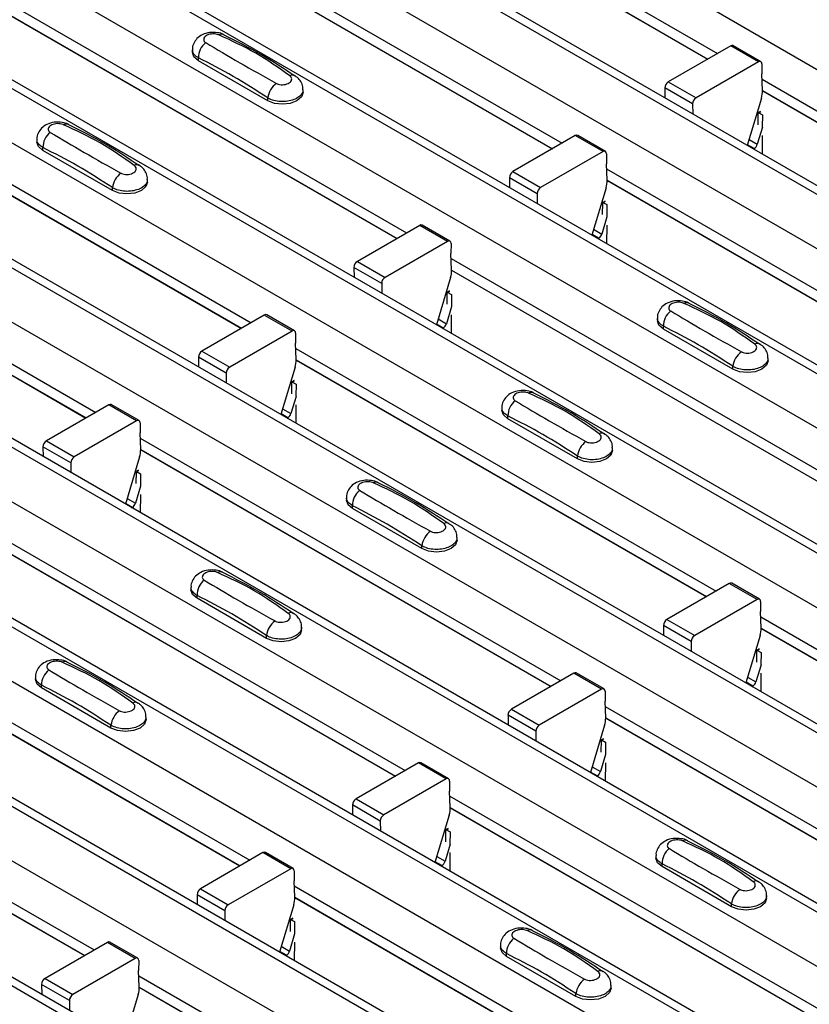
# Model space of a CAD drawing. Units: millimetres. Extents: x -10 to 1788, y 21 to 881.
# Drawn here: x 1489 to 1529, y 559 to 610 of the extents above; entities that cross this region are included whole.
import ezdxf

# ---------------------------------------------------------------- set-up
doc = ezdxf.new("R2010")
doc.units = ezdxf.units.MM
doc.layers.add('ARTICLE NUMBER', color=7, linetype='Continuous')

# ---------------------------------------------------------------- blocks, each defined once
blk = doc.blocks.new('1370166_001_ISO_view')
for p, q in [((-93.238, 203.067), (323.955, -37.773)), ((-98.754, 199.883), (318.439, -40.957)), ((319.089, -40.893), (-98.104, 199.948)), ((-101.158, 198.495), (316.035, -42.345)), ((-106.673, 195.311), (310.52, -45.529)), ((311.17, -45.465), (-106.023, 195.376)), ((-109.077, 193.924), (308.116, -46.917)), ((-114.593, 190.74), (302.6, -50.101)), ((303.25, -50.036), (-113.943, 190.804)), ((-116.997, 189.352), (300.196, -51.489)), ((-122.512, 186.168), (294.681, -54.673)), ((295.331, -54.608), (-121.862, 186.232)), ((-124.917, 184.78), (292.276, -56.061)), ((287.411, -59.18), (-129.782, 181.66)), ((-130.432, 181.596), (286.761, -59.245)), ((-132.836, 180.208), (284.357, -60.632)), ((-138.352, 177.024), (278.841, -63.816)), ((279.491, -63.752), (-137.702, 177.088)), ((-140.756, 175.636), (276.437, -65.204)), ((-146.271, 172.452), (270.922, -68.388)), ((271.572, -68.324), (-145.621, 172.516)), ((-148.675, 171.064), (268.518, -69.776)), ((-154.191, 167.88), (263.002, -72.96)), ((263.652, -72.896), (-153.541, 167.945)), ((197.989, 32.823), (219.409, 20.457)), ((198.014, 32.243), (218.919, 20.174)), ((198.014, 32.23), (218.908, 20.168)), ((190.069, 28.251), (211.489, 15.885)), ((190.094, 27.671), (211, 15.603)), ((190.094, 27.659), (210.989, 15.596)), ((182.15, 23.679), (203.57, 11.313)), ((182.174, 23.099), (203.08, 11.031)), ((182.175, 23.087), (203.069, 11.024)), ((192.656, 20.653), (192.656, 20.519)), ((220.079, 20.844), (216.901, 19.009)), ((221.493, 20.028), (220.079, 20.844)), ((221.618, 20.04), (220.204, 20.856)), ((192.963, 20.09), (192.963, 20.234)), ((196.499, 18.049), (192.963, 20.09)), ((221.493, 20.028), (218.315, 18.193)), ((221.67, 19.924), (221.666, 19.413)), ((174.23, 19.107), (195.65, 6.742)), ((221.701, 18.574), (221.666, 19.413)), ((221.677, 19.148), (243.097, 6.782)), ((198.291, 18.477), (198.291, 18.612)), ((216.724, 18.701), (216.728, 18.199)), ((218.138, 17.885), (216.724, 18.701)), ((216.901, 19.009), (218.315, 18.193)), ((221.702, 18.568), (242.607, 6.5)), ((174.255, 18.527), (195.16, 6.459)), ((174.255, 18.515), (195.15, 6.453)), ((196.499, 18.049), (196.499, 18.193)), ((221.647, 18.188), (220.924, 15.777)), ((221.702, 18.556), (242.597, 6.493)), ((218.138, 17.885), (218.142, 17.383)), ((221.476, 16.829), (221.481, 17.425)), ((221.596, 17.508), (221.481, 17.445)), ((221.481, 17.435), (221.604, 17.502)), ((221.481, 17.425), (221.612, 17.496)), ((221.481, 17.445), (221.694, 17.328)), ((221.481, 17.435), (221.481, 17.445)), ((221.481, 17.425), (221.481, 17.435)), ((221.694, 17.328), (221.688, 16.706)), ((221.696, 16.702), (221.434, 15.832)), ((184.736, 16.081), (184.736, 15.947)), ((212.16, 16.272), (208.981, 14.437)), ((213.574, 15.456), (212.16, 16.272)), ((213.699, 15.468), (212.285, 16.285)), ((221.013, 16.075), (221.434, 15.832)), ((221.685, 16.279), (221.677, 15.342)), ((185.044, 15.518), (185.044, 15.662)), ((221.271, 15.613), (220.933, 15.808)), ((221.24, 15.595), (221.271, 15.613)), ((188.579, 13.477), (185.044, 15.518)), ((213.574, 15.456), (210.395, 13.621)), ((213.751, 15.352), (213.746, 14.841)), ((213.782, 14.002), (213.746, 14.841)), ((213.758, 14.576), (235.177, 2.21)), ((166.311, 14.535), (187.731, 2.17)), ((208.804, 14.129), (208.808, 13.627)), ((210.218, 13.313), (208.804, 14.129)), ((208.981, 14.437), (210.395, 13.621)), ((166.335, 13.956), (187.241, 1.887)), ((166.336, 13.943), (187.23, 1.881)), ((188.579, 13.477), (188.579, 13.621)), ((190.372, 13.906), (190.372, 14.04)), ((213.728, 13.616), (213.004, 11.205)), ((213.782, 13.996), (234.688, 1.928)), ((213.782, 13.984), (234.677, 1.922)), ((210.218, 13.313), (210.223, 12.811)), ((213.556, 12.257), (213.561, 12.854)), ((213.561, 12.854), (213.692, 12.924)), ((213.561, 12.854), (213.562, 12.863)), ((213.677, 12.936), (213.562, 12.873)), ((213.562, 12.863), (213.685, 12.93)), ((213.562, 12.873), (213.774, 12.756)), ((213.562, 12.863), (213.562, 12.873)), ((213.774, 12.756), (213.769, 12.134)), ((213.776, 12.13), (213.515, 11.26)), ((204.24, 11.7), (201.061, 9.865)), ((205.654, 10.884), (204.24, 11.7)), ((205.779, 10.896), (204.365, 11.713)), ((213.765, 11.707), (213.757, 10.771)), ((213.352, 11.041), (213.013, 11.236)), ((213.093, 11.504), (213.515, 11.26)), ((213.32, 11.023), (213.352, 11.041)), ((205.654, 10.884), (202.476, 9.049)), ((205.831, 10.78), (205.827, 10.269)), ((205.862, 9.43), (205.827, 10.269)), ((200.885, 9.557), (200.889, 9.056)), ((202.299, 8.741), (200.885, 9.557)), ((201.061, 9.865), (202.476, 9.049)), ((205.838, 10.004), (227.258, -2.361)), ((205.808, 9.044), (205.084, 6.633)), ((205.862, 9.424), (226.768, -2.644)), ((205.863, 9.412), (226.757, -2.65)), ((202.299, 8.741), (202.303, 8.239)), ((205.637, 7.685), (205.642, 8.282)), ((205.757, 8.364), (205.642, 8.302)), ((205.642, 8.292), (205.765, 8.358)), ((205.642, 8.282), (205.772, 8.353)), ((205.642, 8.302), (205.854, 8.184)), ((205.642, 8.292), (205.642, 8.302)), ((205.642, 8.282), (205.642, 8.292)), ((205.854, 8.184), (205.849, 7.562)), ((205.856, 7.558), (205.595, 6.688)), ((196.32, 7.128), (193.142, 5.293)), ((197.735, 6.312), (196.32, 7.128)), ((197.86, 6.324), (196.445, 7.141)), ((205.846, 7.135), (205.838, 6.199)), ((205.432, 6.469), (205.094, 6.665)), ((205.174, 6.932), (205.595, 6.688)), ((216.344, 6.978), (216.344, 6.844)), ((216.651, 6.415), (216.651, 6.559)), ((197.735, 6.312), (194.556, 4.477)), ((197.911, 6.208), (197.907, 5.697)), ((205.401, 6.451), (205.432, 6.469)), ((220.187, 4.374), (216.651, 6.415)), ((197.943, 4.858), (197.907, 5.697)), ((193.142, 5.293), (194.556, 4.477)), ((197.918, 5.432), (219.338, -6.933)), ((192.965, 4.985), (192.969, 4.484)), ((194.379, 4.169), (192.965, 4.985)), ((197.943, 4.853), (218.849, -7.216)), ((197.943, 4.84), (218.838, -7.222)), ((220.187, 4.374), (220.187, 4.518)), ((221.979, 4.803), (221.979, 4.937)), ((194.379, 4.169), (194.383, 3.667)), ((197.888, 4.472), (197.165, 2.062)), ((197.717, 3.113), (197.722, 3.71)), ((197.722, 3.71), (197.853, 3.781)), ((197.722, 3.71), (197.723, 3.72)), ((197.837, 3.792), (197.723, 3.73)), ((197.723, 3.72), (197.845, 3.786)), ((197.723, 3.73), (197.935, 3.612)), ((197.723, 3.72), (197.723, 3.73)), ((197.935, 3.612), (197.93, 2.99)), ((188.401, 2.557), (185.222, 0.722)), ((189.815, 1.74), (188.401, 2.557)), ((189.94, 1.753), (188.526, 2.569)), ((197.937, 2.986), (197.676, 2.117)), ((197.926, 2.564), (197.918, 1.627)), ((197.513, 1.897), (197.174, 2.093)), ((197.254, 2.36), (197.676, 2.117)), ((208.424, 2.407), (208.424, 2.272)), ((189.815, 1.74), (186.636, -0.095)), ((189.992, 1.636), (189.988, 1.125)), ((197.481, 1.879), (197.513, 1.897)), ((208.732, 1.843), (208.732, 1.987)), ((212.267, -0.198), (208.732, 1.843)), ((190.023, 0.286), (189.988, 1.125)), ((185.222, 0.722), (186.636, -0.095)), ((189.999, 0.86), (211.419, -11.505)), ((185.045, 0.413), (185.05, -0.088)), ((186.46, -0.403), (185.045, 0.413)), ((190.023, 0.281), (210.929, -11.788)), ((190.024, 0.268), (210.918, -11.794)), ((214.06, 0.231), (214.06, 0.366)), ((186.46, -0.403), (186.464, -0.905)), ((189.969, -0.1), (189.245, -2.51)), ((212.267, -0.198), (212.267, -0.054)), ((189.797, -1.459), (189.802, -0.862)), ((189.802, -0.862), (189.933, -0.791)), ((189.802, -0.862), (189.803, -0.852)), ((189.918, -0.78), (189.803, -0.842)), ((189.803, -0.852), (189.926, -0.786)), ((189.803, -0.842), (190.015, -0.96)), ((189.803, -0.852), (189.803, -0.842)), ((190.015, -0.96), (190.01, -1.581)), ((190.017, -1.586), (189.756, -2.455)), ((189.593, -2.675), (189.255, -2.479)), ((189.335, -2.212), (189.756, -2.455)), ((190.006, -2.008), (189.998, -2.945)), ((200.505, -2.165), (200.505, -2.3)), ((189.561, -2.693), (189.593, -2.675)), ((200.812, -2.729), (200.812, -2.585)), ((204.348, -4.77), (200.812, -2.729)), ((182.079, -3.712), (203.499, -16.077)), ((182.104, -4.291), (203.009, -16.36)), ((182.104, -4.304), (202.999, -16.366)), ((206.14, -4.341), (206.14, -4.206)), ((204.348, -4.77), (204.348, -4.626)), ((192.585, -6.737), (192.585, -6.872)), ((220.008, -6.546), (216.83, -8.381)), ((221.423, -7.363), (220.008, -6.546)), ((221.548, -7.35), (220.133, -6.534)), ((192.893, -7.301), (192.893, -7.157)), ((196.428, -9.342), (192.893, -7.301)), ((221.423, -7.363), (218.244, -9.198)), ((221.599, -7.467), (221.595, -7.978)), ((221.631, -8.817), (221.595, -7.978)), ((174.16, -8.284), (195.579, -20.649)), ((216.83, -8.381), (218.244, -9.198)), ((221.606, -8.243), (243.026, -20.608)), ((174.184, -8.863), (195.09, -20.932)), ((174.184, -8.876), (195.079, -20.938)), ((198.221, -8.913), (198.221, -8.778)), ((216.653, -8.689), (216.657, -9.191)), ((218.067, -9.506), (216.653, -8.689)), ((221.631, -8.822), (242.537, -20.891)), ((221.631, -8.835), (242.526, -20.897)), ((196.428, -9.342), (196.428, -9.198)), ((218.067, -9.506), (218.071, -10.008)), ((221.576, -9.203), (220.853, -11.613)), ((221.405, -10.562), (221.41, -9.965)), ((221.41, -9.965), (221.541, -9.894)), ((221.41, -9.965), (221.411, -9.955)), ((221.525, -9.883), (221.411, -9.945)), ((221.411, -9.955), (221.534, -9.888)), ((221.411, -9.945), (221.623, -10.063)), ((221.411, -9.955), (221.411, -9.945)), ((221.623, -10.063), (221.618, -10.684)), ((221.625, -10.689), (221.364, -11.558)), ((184.665, -11.309), (184.665, -11.444)), ((212.089, -11.118), (208.91, -12.953)), ((213.503, -11.935), (212.089, -11.118)), ((213.628, -11.922), (212.214, -11.106)), ((220.942, -11.315), (221.364, -11.558)), ((221.614, -11.111), (221.606, -12.048)), ((184.973, -11.872), (184.973, -11.729)), ((188.509, -13.914), (184.973, -11.872)), ((213.503, -11.935), (210.324, -13.77)), ((213.68, -12.039), (213.676, -12.55)), ((221.201, -11.778), (220.862, -11.582)), ((221.169, -11.796), (221.201, -11.778)), ((166.24, -12.855), (187.66, -25.221)), ((208.91, -12.953), (210.324, -13.77)), ((213.711, -13.389), (213.676, -12.55)), ((213.687, -12.815), (235.107, -25.18)), ((166.264, -13.435), (187.17, -25.504)), ((166.265, -13.448), (187.159, -25.51)), ((190.301, -13.485), (190.301, -13.35)), ((208.734, -13.261), (208.738, -13.763)), ((210.148, -14.078), (208.734, -13.261)), ((213.711, -13.394), (234.617, -25.463)), ((213.712, -13.407), (234.606, -25.469)), ((188.509, -13.914), (188.509, -13.77)), ((213.657, -13.774), (212.933, -16.185)), ((210.148, -14.078), (210.152, -14.579)), ((213.486, -15.134), (213.491, -14.537)), ((213.606, -14.455), (213.491, -14.517)), ((213.491, -14.527), (213.614, -14.46)), ((213.491, -14.537), (213.621, -14.466)), ((213.491, -14.517), (213.703, -14.635)), ((213.491, -14.527), (213.491, -14.517)), ((213.491, -14.537), (213.491, -14.527)), ((213.703, -14.635), (213.698, -15.256)), ((213.705, -15.26), (213.444, -16.13)), ((204.169, -15.69), (200.991, -17.525)), ((205.583, -16.507), (204.169, -15.69)), ((205.708, -16.494), (204.294, -15.678)), ((213.023, -15.887), (213.444, -16.13)), ((213.694, -15.683), (213.687, -16.62)), ((205.583, -16.507), (202.405, -18.342)), ((213.281, -16.349), (212.943, -16.154)), ((213.25, -16.368), (213.281, -16.349)), ((205.76, -16.611), (205.756, -17.121)), ((200.991, -17.525), (202.405, -18.342)), ((205.792, -17.96), (205.756, -17.121)), ((205.767, -17.386), (227.187, -29.752)), ((200.814, -17.833), (200.818, -18.335)), ((202.228, -18.65), (200.814, -17.833)), ((205.792, -17.966), (226.697, -30.035)), ((205.792, -17.979), (226.687, -30.041)), ((205.737, -18.346), (205.014, -20.757)), ((202.228, -18.65), (202.232, -19.151)), ((205.686, -19.027), (205.571, -19.089)), ((205.571, -19.099), (205.694, -19.032)), ((205.571, -19.109), (205.702, -19.038)), ((205.566, -19.705), (205.571, -19.109)), ((205.571, -19.089), (205.784, -19.206)), ((205.571, -19.099), (205.571, -19.089)), ((205.571, -19.109), (205.571, -19.099)), ((205.784, -19.206), (205.778, -19.828)), ((205.786, -19.832), (205.525, -20.702)), ((196.25, -20.262), (193.071, -22.097)), ((197.664, -21.078), (196.25, -20.262)), ((197.789, -21.066), (196.375, -20.25)), ((205.103, -20.459), (205.525, -20.702)), ((205.775, -20.255), (205.767, -21.192)), ((216.273, -20.412), (216.273, -20.547)), ((205.362, -20.921), (205.023, -20.726)), ((205.33, -20.94), (205.362, -20.921)), ((216.581, -20.975), (216.581, -20.832)), ((220.116, -23.016), (216.581, -20.975)), ((197.664, -21.078), (194.485, -22.913)), ((197.841, -21.182), (197.836, -21.693)), ((197.872, -22.532), (197.836, -21.693)), ((197.848, -21.958), (219.268, -34.324)), ((192.894, -22.405), (192.898, -22.907)), ((194.309, -23.222), (192.894, -22.405)), ((193.071, -22.097), (194.485, -22.913)), ((197.872, -22.538), (218.778, -34.607)), ((197.872, -22.551), (218.767, -34.613)), ((221.909, -22.588), (221.909, -22.453)), ((197.818, -22.918), (197.094, -25.329)), ((220.116, -23.016), (220.116, -22.873)), ((194.309, -23.222), (194.313, -23.723)), ((197.646, -24.277), (197.651, -23.681)), ((197.651, -23.681), (197.782, -23.61)), ((197.651, -23.681), (197.652, -23.671)), ((197.767, -23.599), (197.652, -23.661)), ((197.652, -23.671), (197.775, -23.604)), ((197.652, -23.661), (197.864, -23.778)), ((197.652, -23.671), (197.652, -23.661)), ((197.864, -23.778), (197.859, -24.4)), ((197.866, -24.404), (197.605, -25.274)), ((188.33, -24.834), (185.151, -26.669)), ((189.744, -25.65), (188.33, -24.834)), ((189.869, -25.638), (188.455, -24.822)), ((197.184, -25.031), (197.605, -25.274)), ((197.855, -24.827), (197.847, -25.764)), ((208.354, -24.984), (208.354, -25.119)), ((197.442, -25.493), (197.103, -25.298)), ((197.41, -25.511), (197.442, -25.493)), ((208.661, -25.547), (208.661, -25.404)), ((212.197, -27.588), (208.661, -25.547)), ((189.744, -25.65), (186.566, -27.485)), ((189.921, -25.754), (189.917, -26.265)), ((189.952, -27.104), (189.917, -26.265)), ((189.928, -26.53), (211.348, -38.896)), ((184.975, -26.977), (184.979, -27.479)), ((186.389, -27.793), (184.975, -26.977)), ((185.151, -26.669), (186.566, -27.485)), ((213.989, -27.16), (213.989, -27.025)), ((189.898, -27.49), (189.174, -29.901)), ((189.953, -27.11), (210.858, -39.178)), ((189.953, -27.122), (210.847, -39.185)), ((212.197, -27.588), (212.197, -27.445)), ((186.389, -27.793), (186.393, -28.295))]:
    blk.add_line(p, q)
at = {"flags": 128}
for points in [[(192.963, 20.09), (192.736, 20.287), (192.656, 20.519)], [(198.291, 18.477), (198.211, 18.246), (197.984, 18.049), (197.643, 17.917), (197.241, 17.871), (196.839, 17.917), (196.499, 18.049)], [(185.044, 15.518), (184.816, 15.715), (184.736, 15.947)], [(190.372, 13.906), (190.292, 13.674), (190.064, 13.477), (189.724, 13.346), (189.322, 13.299), (188.92, 13.346), (188.579, 13.477)], [(216.651, 6.415), (216.424, 6.612), (216.344, 6.844)], [(221.979, 4.803), (221.899, 4.571), (221.672, 4.374), (221.331, 4.243), (220.929, 4.196), (220.528, 4.243), (220.187, 4.374)], [(208.732, 1.843), (208.504, 2.04), (208.424, 2.272)], [(214.06, 0.231), (213.98, -0.001), (213.752, -0.198), (213.412, -0.329), (213.01, -0.375), (212.608, -0.329), (212.267, -0.198)], [(200.812, -2.729), (200.585, -2.532), (200.505, -2.3)], [(206.14, -4.341), (206.06, -4.573), (205.833, -4.77), (205.492, -4.901), (205.09, -4.947), (204.688, -4.901), (204.348, -4.77)], [(192.893, -7.301), (192.665, -7.104), (192.585, -6.872)], [(198.221, -8.913), (198.141, -9.145), (197.913, -9.342), (197.572, -9.473), (197.171, -9.519), (196.769, -9.473), (196.428, -9.342)], [(184.973, -11.872), (184.745, -11.676), (184.665, -11.444)], [(190.301, -13.485), (190.221, -13.717), (189.993, -13.914), (189.653, -14.045), (189.251, -14.091), (188.849, -14.045), (188.509, -13.914)], [(216.581, -20.975), (216.353, -20.779), (216.273, -20.547)], [(221.909, -22.588), (221.829, -22.82), (221.601, -23.016), (221.261, -23.148), (220.859, -23.194), (220.457, -23.148), (220.116, -23.016)], [(208.661, -25.547), (208.433, -25.351), (208.354, -25.119)], [(213.989, -27.16), (213.909, -27.392), (213.682, -27.588), (213.341, -27.72), (212.939, -27.766), (212.537, -27.72), (212.197, -27.588)]]:
    blk.add_lwpolyline(points, dxfattribs=at)
for centre, radius, start, end in [((194.15, 21.127), 0.308, 64.7162, 116.8746), ((193.921, 20.254), 0.958, 127.7065, 181.2007), ((220.152, 20.742), 0.126, 65.6594, 125.651), ((221.562, 19.943), 0.109, 349.9747, 129.0695), ((197.75, 19.091), 0.269, 58.0985, 120.7288), ((197.57, 18.059), 1.079, 125.9626, 172.9), ((217.107, 18.686), 0.384, 122.5782, 177.7368), ((220.516, 18.544), 1.185, 342.5436, 1.4643), ((218.521, 17.869), 0.384, 122.5782, 177.7368), ((186.231, 16.555), 0.308, 64.7162, 116.8746), ((186.001, 15.682), 0.958, 127.7065, 181.2007), ((212.233, 16.17), 0.126, 65.6594, 125.651), ((221.06, 15.94), 0.39, 302.8432, 343.9062), ((213.643, 15.371), 0.109, 349.9747, 129.0695), ((189.83, 14.52), 0.269, 58.0985, 120.7288), ((189.65, 13.487), 1.079, 125.9626, 172.9), ((209.188, 14.114), 0.384, 122.5782, 177.7368), ((210.602, 13.298), 0.384, 122.5782, 177.7368), ((212.597, 13.972), 1.185, 342.5436, 1.4643), ((204.313, 11.598), 0.126, 65.6594, 125.651), ((213.141, 11.368), 0.39, 302.8432, 343.9062), ((205.723, 10.799), 0.109, 349.9747, 129.0695), ((201.268, 9.542), 0.384, 122.5782, 177.7368), ((202.682, 8.726), 0.384, 122.5782, 177.7368), ((204.677, 9.4), 1.185, 342.5436, 1.4643), ((217.838, 7.452), 0.308, 64.7162, 116.8746), ((196.394, 7.026), 0.126, 65.6594, 125.651), ((217.609, 6.579), 0.958, 127.7065, 181.2007), ((205.221, 6.796), 0.39, 302.8432, 343.9062), ((197.804, 6.227), 0.109, 349.9747, 129.0695), ((221.438, 5.417), 0.269, 58.0985, 120.7288), ((193.348, 4.97), 0.384, 122.5782, 177.7368), ((221.258, 4.384), 1.079, 125.9626, 172.9), ((196.758, 4.828), 1.185, 342.5436, 1.4643), ((194.763, 4.154), 0.384, 122.5782, 177.7368), ((209.919, 2.88), 0.308, 64.7162, 116.8746), ((188.474, 2.454), 0.126, 65.6594, 125.651), ((209.69, 2.007), 0.958, 127.7065, 181.2007), ((197.301, 2.225), 0.39, 302.8432, 343.9062), ((189.884, 1.655), 0.109, 349.9747, 129.0695), ((213.518, 0.845), 0.269, 58.0985, 120.7288), ((185.429, 0.398), 0.384, 122.5782, 177.7368), ((213.338, -0.188), 1.079, 125.9626, 172.9), ((188.838, 0.256), 1.185, 342.5436, 1.4643), ((186.843, -0.418), 0.384, 122.5782, 177.7368), ((201.999, -1.692), 0.308, 64.7162, 116.8746), ((201.77, -2.565), 0.958, 127.7065, 181.2007), ((189.382, -2.347), 0.39, 302.8432, 343.9062), ((205.598, -3.727), 0.269, 58.0985, 120.7288), ((205.419, -4.759), 1.079, 125.9626, 172.9), ((194.08, -6.264), 0.308, 64.7162, 116.8746), ((193.85, -7.137), 0.958, 127.7065, 181.2007), ((220.082, -6.648), 0.126, 65.6594, 125.651), ((221.492, -7.448), 0.109, 349.9747, 129.0695), ((197.499, -9.331), 1.079, 125.9626, 172.9), ((197.679, -8.299), 0.269, 58.0985, 120.7288), ((217.036, -8.705), 0.384, 122.5782, 177.7368), ((220.446, -8.847), 1.185, 342.5436, 1.4643), ((218.451, -9.521), 0.384, 122.5782, 177.7368), ((186.16, -10.836), 0.308, 64.7162, 116.8746), ((185.931, -11.709), 0.958, 127.7065, 181.2007), ((212.162, -11.22), 0.126, 65.6594, 125.651), ((213.572, -12.02), 0.109, 349.9747, 129.0695), ((220.989, -11.45), 0.39, 302.8432, 343.9062), ((189.58, -13.903), 1.079, 125.9626, 172.9), ((189.759, -12.871), 0.269, 58.0985, 120.7288), ((209.117, -13.277), 0.384, 122.5782, 177.7368), ((212.526, -13.419), 1.185, 342.5436, 1.4643), ((210.531, -14.093), 0.384, 122.5782, 177.7368), ((204.242, -15.792), 0.126, 65.6594, 125.651), ((205.652, -16.592), 0.109, 349.9747, 129.0695), ((213.07, -16.022), 0.39, 302.8432, 343.9062), ((201.197, -17.848), 0.384, 122.5782, 177.7368), ((204.607, -17.991), 1.185, 342.5436, 1.4643), ((202.611, -18.665), 0.384, 122.5782, 177.7368), ((217.538, -20.812), 0.958, 127.7065, 181.2007), ((217.768, -19.939), 0.308, 64.7162, 116.8746), ((196.323, -20.364), 0.126, 65.6594, 125.651), ((197.733, -21.163), 0.109, 349.9747, 129.0695), ((205.15, -20.594), 0.39, 302.8432, 343.9062), ((221.367, -21.974), 0.269, 58.0985, 120.7288), ((193.278, -22.42), 0.384, 122.5782, 177.7368), ((196.687, -22.563), 1.185, 342.5436, 1.4643), ((221.187, -23.006), 1.079, 125.9626, 172.9), ((194.692, -23.237), 0.384, 122.5782, 177.7368), ((209.848, -24.51), 0.308, 64.7162, 116.8746), ((188.403, -24.936), 0.126, 65.6594, 125.651), ((209.619, -25.384), 0.958, 127.7065, 181.2007), ((197.231, -25.166), 0.39, 302.8432, 343.9062), ((189.813, -25.735), 0.109, 349.9747, 129.0695), ((213.447, -26.546), 0.269, 58.0985, 120.7288), ((185.358, -26.992), 0.384, 122.5782, 177.7368), ((213.268, -27.578), 1.079, 125.9626, 172.9), ((186.772, -27.809), 0.384, 122.5782, 177.7368), ((188.767, -27.134), 1.185, 342.5436, 1.4643)]:
    blk.add_arc(centre, radius, start, end)
for points, knots in [([(194.275, 21.403), (194.265, 21.41), (194.17, 21.477), (193.914, 21.528), (193.533, 21.545), (193.165, 21.437), (192.881, 21.238), (192.714, 20.98), (192.64, 20.769), (192.66, 20.662), (192.662, 20.65)], [0, 0, 0, 0, 0.017578, 0.169703, 0.357066, 0.540989, 0.700936, 0.844184, 0.98326, 1, 1, 1, 1]), ([(194.011, 21.402), (194, 21.406), (193.952, 21.426), (193.848, 21.45), (193.699, 21.459), (193.548, 21.44), (193.411, 21.395), (193.304, 21.327), (193.24, 21.243), (193.224, 21.156), (193.253, 21.072), (193.308, 21.032), (193.335, 21.012)], [0, 0, 0, 0, 0.032112, 0.133594, 0.239684, 0.349692, 0.462127, 0.575173, 0.686937, 0.79559, 0.90006, 1, 1, 1, 1]), ([(197.612, 19.323), (197.047, 19.724), (195.921, 20.523), (194.647, 21.109), (194.011, 21.402)], [0, 0, 0, 0, 0.501404, 1, 1, 1, 1]), ([(197.879, 19.304), (197.315, 19.679), (196.117, 20.477), (194.914, 21.079), (194.278, 21.397)], [0, 0, 0, 0, 0.471228, 1, 1, 1, 1]), ([(192.963, 20.234), (192.89, 20.284), (192.743, 20.385), (192.651, 20.54), (192.665, 20.63), (192.669, 20.652)], [0, 0, 0, 0, 0.429353, 0.859135, 1, 1, 1, 1]), ([(193.335, 21.012), (193.9, 20.674), (195.026, 20.002), (196.301, 19.289), (196.936, 18.933)], [0, 0, 0, 0, 0.501402, 1, 1, 1, 1]), ([(196.499, 18.193), (195.911, 18.572), (194.733, 19.332), (193.554, 19.932), (192.963, 20.234)], [0, 0, 0, 0, 0.4986, 1, 1, 1, 1]), ([(196.936, 18.933), (196.948, 18.927), (196.995, 18.901), (197.099, 18.871), (197.248, 18.861), (197.399, 18.88), (197.536, 18.926), (197.643, 18.994), (197.707, 19.076), (197.723, 19.164), (197.695, 19.25), (197.639, 19.299), (197.612, 19.323)], [0, 0, 0, 0, 0.032112, 0.133595, 0.239686, 0.349694, 0.462129, 0.575174, 0.686936, 0.79559, 0.90006, 1, 1, 1, 1]), ([(198.278, 18.612), (198.28, 18.663), (198.287, 18.808), (198.187, 19.027), (198.044, 19.216), (197.922, 19.291), (197.876, 19.32)], [0, 0, 0, 0, 0.1758641, 0.5018295, 0.8126525, 1, 1, 1, 1]), ([(198.278, 18.612), (198.278, 18.567), (198.279, 18.453), (198.144, 18.283), (197.908, 18.129), (197.593, 18.028), (197.239, 17.994), (196.886, 18.031), (196.64, 18.112), (196.527, 18.177), (196.499, 18.193)], [0, 0, 0, 0, 0.094972, 0.238049, 0.381209, 0.524372, 0.667537, 0.810643, 0.953492, 1, 1, 1, 1]), ([(186.355, 16.831), (186.345, 16.838), (186.25, 16.905), (185.994, 16.956), (185.614, 16.973), (185.245, 16.865), (184.962, 16.667), (184.794, 16.408), (184.721, 16.197), (184.74, 16.09), (184.743, 16.078)], [0, 0, 0, 0, 0.017578, 0.169703, 0.357066, 0.540989, 0.700936, 0.844184, 0.98326, 1, 1, 1, 1]), ([(186.091, 16.83), (186.08, 16.835), (186.032, 16.854), (185.928, 16.879), (185.78, 16.887), (185.628, 16.868), (185.491, 16.823), (185.385, 16.755), (185.32, 16.671), (185.304, 16.584), (185.333, 16.501), (185.388, 16.46), (185.416, 16.44)], [0, 0, 0, 0, 0.032112, 0.133594, 0.239684, 0.349692, 0.462127, 0.575173, 0.686937, 0.79559, 0.90006, 1, 1, 1, 1]), ([(189.692, 14.751), (189.128, 15.152), (188.002, 15.951), (186.727, 16.537), (186.091, 16.83)], [0, 0, 0, 0, 0.501404, 1, 1, 1, 1]), ([(189.96, 14.732), (189.395, 15.107), (188.198, 15.905), (186.995, 16.507), (186.358, 16.825)], [0, 0, 0, 0, 0.471228, 1, 1, 1, 1]), ([(185.044, 15.662), (184.97, 15.712), (184.823, 15.813), (184.732, 15.968), (184.746, 16.058), (184.749, 16.08)], [0, 0, 0, 0, 0.4293525, 0.8591349, 1, 1, 1, 1]), ([(185.416, 16.44), (185.98, 16.103), (187.106, 15.43), (188.381, 14.717), (189.016, 14.361)], [0, 0, 0, 0, 0.501402, 1, 1, 1, 1]), ([(188.579, 13.621), (187.992, 14), (186.813, 14.76), (185.635, 15.36), (185.044, 15.662)], [0, 0, 0, 0, 0.4986, 1, 1, 1, 1]), ([(189.016, 14.361), (189.028, 14.355), (189.076, 14.329), (189.179, 14.299), (189.328, 14.289), (189.48, 14.308), (189.617, 14.354), (189.723, 14.422), (189.788, 14.505), (189.804, 14.592), (189.775, 14.678), (189.719, 14.727), (189.692, 14.751)], [0, 0, 0, 0, 0.032112, 0.133595, 0.239686, 0.349694, 0.462129, 0.575174, 0.686936, 0.79559, 0.90006, 1, 1, 1, 1]), ([(190.358, 14.041), (190.361, 14.091), (190.368, 14.236), (190.267, 14.455), (190.124, 14.644), (190.002, 14.719), (189.956, 14.748)], [0, 0, 0, 0, 0.1758641, 0.5018295, 0.8126525, 1, 1, 1, 1]), ([(190.358, 14.041), (190.359, 13.995), (190.359, 13.881), (190.225, 13.711), (189.989, 13.557), (189.673, 13.456), (189.319, 13.422), (188.966, 13.459), (188.721, 13.54), (188.607, 13.605), (188.579, 13.621)], [0, 0, 0, 0, 0.094972, 0.238049, 0.381209, 0.524372, 0.667537, 0.810643, 0.953492, 1, 1, 1, 1]), ([(217.963, 7.728), (217.953, 7.735), (217.858, 7.802), (217.602, 7.853), (217.222, 7.87), (216.853, 7.762), (216.569, 7.564), (216.402, 7.305), (216.328, 7.094), (216.348, 6.987), (216.35, 6.975)], [0, 0, 0, 0, 0.017578, 0.169703, 0.357066, 0.540989, 0.700936, 0.844184, 0.98326, 1, 1, 1, 1]), ([(217.699, 7.727), (217.688, 7.732), (217.64, 7.751), (217.536, 7.776), (217.387, 7.784), (217.236, 7.765), (217.099, 7.72), (216.993, 7.652), (216.928, 7.568), (216.912, 7.481), (216.941, 7.398), (216.996, 7.357), (217.023, 7.337)], [0, 0, 0, 0, 0.032112, 0.133594, 0.239684, 0.349692, 0.462127, 0.575173, 0.686937, 0.79559, 0.90006, 1, 1, 1, 1]), ([(221.3, 5.648), (220.735, 6.049), (219.609, 6.848), (218.335, 7.434), (217.699, 7.727)], [0, 0, 0, 0, 0.5014041, 1, 1, 1, 1]), ([(221.567, 5.629), (221.003, 6.004), (219.805, 6.802), (218.602, 7.404), (217.966, 7.722)], [0, 0, 0, 0, 0.471228, 1, 1, 1, 1]), ([(217.023, 7.337), (217.588, 7), (218.714, 6.327), (219.989, 5.614), (220.624, 5.258)], [0, 0, 0, 0, 0.501402, 1, 1, 1, 1]), ([(216.651, 6.559), (216.578, 6.609), (216.431, 6.71), (216.339, 6.865), (216.353, 6.955), (216.357, 6.977)], [0, 0, 0, 0, 0.429353, 0.859135, 1, 1, 1, 1]), ([(220.187, 4.518), (219.599, 4.897), (218.421, 5.657), (217.242, 6.258), (216.651, 6.559)], [0, 0, 0, 0, 0.4986, 1, 1, 1, 1]), ([(220.624, 5.258), (220.636, 5.252), (220.683, 5.226), (220.787, 5.196), (220.936, 5.186), (221.087, 5.205), (221.224, 5.251), (221.331, 5.319), (221.395, 5.402), (221.411, 5.489), (221.383, 5.575), (221.327, 5.624), (221.3, 5.648)], [0, 0, 0, 0, 0.032112, 0.133595, 0.239686, 0.349694, 0.462129, 0.575174, 0.686936, 0.79559, 0.90006, 1, 1, 1, 1]), ([(221.966, 4.938), (221.968, 4.988), (221.975, 5.133), (221.875, 5.352), (221.732, 5.541), (221.61, 5.616), (221.564, 5.645)], [0, 0, 0, 0, 0.175864, 0.501829, 0.812652, 1, 1, 1, 1]), ([(221.966, 4.938), (221.966, 4.892), (221.967, 4.778), (221.832, 4.608), (221.597, 4.454), (221.281, 4.353), (220.927, 4.319), (220.574, 4.357), (220.328, 4.437), (220.215, 4.502), (220.187, 4.518)], [0, 0, 0, 0, 0.094972, 0.238049, 0.381209, 0.524372, 0.667537, 0.810643, 0.953492, 1, 1, 1, 1]), ([(210.043, 3.156), (210.033, 3.163), (209.938, 3.23), (209.682, 3.281), (209.302, 3.298), (208.934, 3.19), (208.65, 2.992), (208.482, 2.733), (208.409, 2.522), (208.429, 2.415), (208.431, 2.403)], [0, 0, 0, 0, 0.017578, 0.169703, 0.357066, 0.540989, 0.700936, 0.844184, 0.98326, 1, 1, 1, 1]), ([(209.779, 3.155), (209.768, 3.16), (209.72, 3.179), (209.617, 3.204), (209.468, 3.212), (209.316, 3.194), (209.179, 3.148), (209.073, 3.08), (209.008, 2.997), (208.992, 2.909), (209.021, 2.826), (209.077, 2.785), (209.104, 2.765)], [0, 0, 0, 0, 0.032112, 0.133594, 0.239684, 0.349692, 0.462127, 0.575173, 0.686937, 0.79559, 0.90006, 1, 1, 1, 1]), ([(213.38, 1.076), (212.816, 1.477), (211.69, 2.276), (210.415, 2.863), (209.779, 3.155)], [0, 0, 0, 0, 0.5014041, 1, 1, 1, 1]), ([(213.648, 1.057), (213.083, 1.433), (211.886, 2.23), (210.683, 2.832), (210.046, 3.15)], [0, 0, 0, 0, 0.471228, 1, 1, 1, 1]), ([(209.104, 2.765), (209.668, 2.428), (210.794, 1.755), (212.069, 1.042), (212.705, 0.686)], [0, 0, 0, 0, 0.501402, 1, 1, 1, 1]), ([(208.732, 1.987), (208.658, 2.037), (208.511, 2.138), (208.42, 2.293), (208.434, 2.383), (208.437, 2.405)], [0, 0, 0, 0, 0.429353, 0.859135, 1, 1, 1, 1]), ([(212.267, -0.054), (211.68, 0.325), (210.501, 1.085), (209.323, 1.686), (208.732, 1.987)], [0, 0, 0, 0, 0.4986, 1, 1, 1, 1]), ([(212.705, 0.686), (212.716, 0.68), (212.764, 0.654), (212.868, 0.624), (213.016, 0.614), (213.168, 0.633), (213.305, 0.679), (213.411, 0.747), (213.476, 0.83), (213.492, 0.917), (213.463, 1.003), (213.408, 1.052), (213.38, 1.076)], [0, 0, 0, 0, 0.032112, 0.133595, 0.239686, 0.349694, 0.462129, 0.575174, 0.686936, 0.79559, 0.90006, 1, 1, 1, 1]), ([(214.046, 0.366), (214.049, 0.416), (214.056, 0.561), (213.955, 0.78), (213.812, 0.969), (213.69, 1.044), (213.645, 1.073)], [0, 0, 0, 0, 0.175864, 0.501829, 0.812652, 1, 1, 1, 1]), ([(214.047, 0.366), (214.047, 0.32), (214.047, 0.206), (213.913, 0.036), (213.677, -0.118), (213.361, -0.218), (213.007, -0.253), (212.654, -0.215), (212.409, -0.135), (212.295, -0.07), (212.267, -0.054)], [0, 0, 0, 0, 0.094972, 0.238049, 0.381209, 0.524372, 0.667537, 0.810643, 0.953492, 1, 1, 1, 1]), ([(202.124, -1.416), (202.114, -1.409), (202.018, -1.342), (201.763, -1.291), (201.382, -1.274), (201.014, -1.382), (200.73, -1.58), (200.563, -1.839), (200.489, -2.049), (200.509, -2.157), (200.511, -2.168)], [0, 0, 0, 0, 0.017578, 0.169703, 0.357066, 0.540989, 0.700936, 0.844184, 0.98326, 1, 1, 1, 1]), ([(201.86, -1.417), (201.848, -1.412), (201.801, -1.392), (201.697, -1.368), (201.548, -1.36), (201.397, -1.378), (201.26, -1.424), (201.153, -1.492), (201.089, -1.575), (201.073, -1.663), (201.101, -1.746), (201.157, -1.787), (201.184, -1.807)], [0, 0, 0, 0, 0.032112, 0.133594, 0.239684, 0.349692, 0.462127, 0.575173, 0.686937, 0.79559, 0.90006, 1, 1, 1, 1]), ([(205.461, -3.496), (204.896, -3.095), (203.77, -2.296), (202.495, -1.709), (201.86, -1.417)], [0, 0, 0, 0, 0.5014041, 1, 1, 1, 1]), ([(205.728, -3.515), (205.164, -3.139), (203.966, -2.342), (202.763, -1.74), (202.127, -1.421)], [0, 0, 0, 0, 0.471228, 1, 1, 1, 1]), ([(201.184, -1.807), (201.749, -2.144), (202.875, -2.817), (204.149, -3.53), (204.785, -3.886)], [0, 0, 0, 0, 0.501402, 1, 1, 1, 1]), ([(200.812, -2.585), (200.739, -2.535), (200.592, -2.434), (200.5, -2.279), (200.514, -2.189), (200.518, -2.167)], [0, 0, 0, 0, 0.4293525, 0.8591349, 1, 1, 1, 1]), ([(204.348, -4.626), (203.76, -4.247), (202.582, -3.487), (201.403, -2.886), (200.812, -2.585)], [0, 0, 0, 0, 0.4986, 1, 1, 1, 1]), ([(204.785, -3.886), (204.796, -3.892), (204.844, -3.918), (204.948, -3.948), (205.097, -3.958), (205.248, -3.939), (205.385, -3.892), (205.492, -3.824), (205.556, -3.742), (205.572, -3.655), (205.543, -3.569), (205.488, -3.52), (205.461, -3.496)], [0, 0, 0, 0, 0.032112, 0.133595, 0.239686, 0.349694, 0.462129, 0.575174, 0.686936, 0.79559, 0.90006, 1, 1, 1, 1]), ([(206.127, -4.206), (206.129, -4.155), (206.136, -4.011), (206.036, -3.792), (205.893, -3.603), (205.771, -3.527), (205.725, -3.499)], [0, 0, 0, 0, 0.1758641, 0.5018295, 0.8126525, 1, 1, 1, 1]), ([(206.127, -4.206), (206.127, -4.252), (206.127, -4.366), (205.993, -4.535), (205.757, -4.69), (205.442, -4.79), (205.087, -4.825), (204.734, -4.787), (204.489, -4.706), (204.376, -4.642), (204.348, -4.626)], [0, 0, 0, 0, 0.094972, 0.238049, 0.381209, 0.524372, 0.667537, 0.810643, 0.953492, 1, 1, 1, 1]), ([(194.204, -5.988), (194.194, -5.981), (194.099, -5.914), (193.843, -5.863), (193.463, -5.846), (193.094, -5.954), (192.811, -6.152), (192.643, -6.41), (192.57, -6.621), (192.589, -6.729), (192.591, -6.74)], [0, 0, 0, 0, 0.017578, 0.169703, 0.357066, 0.540989, 0.700936, 0.844184, 0.98326, 1, 1, 1, 1]), ([(193.94, -5.989), (193.929, -5.984), (193.881, -5.964), (193.777, -5.94), (193.629, -5.932), (193.477, -5.95), (193.34, -5.996), (193.234, -6.064), (193.169, -6.147), (193.153, -6.235), (193.182, -6.318), (193.237, -6.359), (193.264, -6.379)], [0, 0, 0, 0, 0.032112, 0.133594, 0.239684, 0.349692, 0.462127, 0.575173, 0.686937, 0.79559, 0.90006, 1, 1, 1, 1]), ([(197.541, -8.068), (196.977, -7.667), (195.85, -6.868), (194.576, -6.281), (193.94, -5.989)], [0, 0, 0, 0, 0.5014041, 1, 1, 1, 1]), ([(197.809, -8.087), (197.244, -7.711), (196.047, -6.914), (194.843, -6.312), (194.207, -5.993)], [0, 0, 0, 0, 0.471228, 1, 1, 1, 1]), ([(193.264, -6.379), (193.829, -6.716), (194.955, -7.388), (196.23, -8.102), (196.865, -8.458)], [0, 0, 0, 0, 0.501402, 1, 1, 1, 1]), ([(192.893, -7.157), (192.819, -7.106), (192.672, -7.005), (192.581, -6.85), (192.595, -6.761), (192.598, -6.739)], [0, 0, 0, 0, 0.4293525, 0.8591349, 1, 1, 1, 1]), ([(196.428, -9.198), (195.841, -8.819), (194.662, -8.059), (193.484, -7.458), (192.893, -7.157)], [0, 0, 0, 0, 0.4986, 1, 1, 1, 1]), ([(196.865, -8.458), (196.877, -8.464), (196.925, -8.49), (197.028, -8.52), (197.177, -8.53), (197.329, -8.511), (197.465, -8.464), (197.572, -8.396), (197.637, -8.314), (197.653, -8.226), (197.624, -8.14), (197.568, -8.091), (197.541, -8.068)], [0, 0, 0, 0, 0.032112, 0.133595, 0.239686, 0.349694, 0.462129, 0.575174, 0.686936, 0.79559, 0.90006, 1, 1, 1, 1]), ([(198.207, -8.778), (198.209, -8.727), (198.217, -8.582), (198.116, -8.364), (197.973, -8.175), (197.851, -8.099), (197.805, -8.071)], [0, 0, 0, 0, 0.1758641, 0.5018295, 0.8126525, 1, 1, 1, 1]), ([(198.207, -8.778), (198.208, -8.824), (198.208, -8.938), (198.074, -9.107), (197.838, -9.262), (197.522, -9.362), (197.168, -9.396), (196.815, -9.359), (196.57, -9.278), (196.456, -9.214), (196.428, -9.198)], [0, 0, 0, 0, 0.094972, 0.238049, 0.381209, 0.524372, 0.667537, 0.810643, 0.953492, 1, 1, 1, 1]), ([(186.285, -10.559), (186.275, -10.553), (186.179, -10.486), (185.924, -10.435), (185.543, -10.418), (185.175, -10.526), (184.891, -10.724), (184.724, -10.982), (184.65, -11.193), (184.67, -11.301), (184.672, -11.312)], [0, 0, 0, 0, 0.017578, 0.169703, 0.357066, 0.540989, 0.700936, 0.844184, 0.98326, 1, 1, 1, 1]), ([(186.021, -10.561), (186.009, -10.556), (185.961, -10.536), (185.858, -10.512), (185.709, -10.504), (185.557, -10.522), (185.421, -10.567), (185.314, -10.636), (185.249, -10.719), (185.233, -10.807), (185.262, -10.89), (185.318, -10.931), (185.345, -10.951)], [0, 0, 0, 0, 0.032112, 0.133594, 0.239684, 0.349692, 0.462127, 0.575173, 0.686937, 0.79559, 0.90006, 1, 1, 1, 1]), ([(185.345, -10.951), (185.91, -11.288), (187.036, -11.96), (188.31, -12.674), (188.946, -13.03)], [0, 0, 0, 0, 0.501402, 1, 1, 1, 1]), ([(189.622, -12.639), (189.057, -12.239), (187.931, -11.44), (186.656, -10.853), (186.021, -10.561)], [0, 0, 0, 0, 0.5014041, 1, 1, 1, 1]), ([(189.889, -12.659), (189.325, -12.283), (188.127, -11.486), (186.924, -10.884), (186.288, -10.565)], [0, 0, 0, 0, 0.471228, 1, 1, 1, 1]), ([(184.973, -11.729), (184.9, -11.678), (184.753, -11.577), (184.661, -11.422), (184.675, -11.333), (184.679, -11.311)], [0, 0, 0, 0, 0.4293525, 0.8591349, 1, 1, 1, 1]), ([(188.509, -13.77), (187.921, -13.391), (186.742, -12.631), (185.564, -12.03), (184.973, -11.729)], [0, 0, 0, 0, 0.4986, 1, 1, 1, 1]), ([(188.946, -13.03), (188.957, -13.036), (189.005, -13.062), (189.109, -13.092), (189.257, -13.102), (189.409, -13.082), (189.546, -13.036), (189.652, -12.968), (189.717, -12.886), (189.733, -12.798), (189.704, -12.712), (189.649, -12.663), (189.622, -12.639)], [0, 0, 0, 0, 0.032112, 0.133595, 0.239686, 0.349694, 0.462129, 0.575174, 0.686936, 0.79559, 0.90006, 1, 1, 1, 1]), ([(190.287, -13.35), (190.29, -13.299), (190.297, -13.154), (190.197, -12.936), (190.053, -12.747), (189.932, -12.671), (189.886, -12.643)], [0, 0, 0, 0, 0.1758641, 0.5018295, 0.8126525, 1, 1, 1, 1]), ([(190.288, -13.35), (190.288, -13.395), (190.288, -13.51), (190.154, -13.679), (189.918, -13.834), (189.603, -13.934), (189.248, -13.968), (188.895, -13.931), (188.65, -13.85), (188.536, -13.786), (188.509, -13.77)], [0, 0, 0, 0, 0.094972, 0.238049, 0.381209, 0.524372, 0.667537, 0.810643, 0.953492, 1, 1, 1, 1]), ([(217.892, -19.662), (217.882, -19.656), (217.787, -19.589), (217.531, -19.537), (217.151, -19.52), (216.782, -19.629), (216.499, -19.827), (216.331, -20.085), (216.258, -20.296), (216.277, -20.404), (216.28, -20.415)], [0, 0, 0, 0, 0.017578, 0.169703, 0.357066, 0.540989, 0.700936, 0.844184, 0.98326, 1, 1, 1, 1]), ([(217.628, -19.664), (217.617, -19.659), (217.569, -19.639), (217.465, -19.615), (217.317, -19.607), (217.165, -19.625), (217.028, -19.67), (216.922, -19.739), (216.857, -19.822), (216.841, -19.91), (216.87, -19.993), (216.925, -20.034), (216.953, -20.054)], [0, 0, 0, 0, 0.032112, 0.133594, 0.239684, 0.349692, 0.462127, 0.575173, 0.686937, 0.79559, 0.90006, 1, 1, 1, 1]), ([(216.953, -20.054), (217.517, -20.391), (218.643, -21.063), (219.918, -21.777), (220.553, -22.133)], [0, 0, 0, 0, 0.501402, 1, 1, 1, 1]), ([(221.229, -21.742), (220.665, -21.342), (219.538, -20.543), (218.264, -19.956), (217.628, -19.664)], [0, 0, 0, 0, 0.5014041, 1, 1, 1, 1]), ([(221.497, -21.762), (220.932, -21.386), (219.735, -20.589), (218.532, -19.987), (217.895, -19.668)], [0, 0, 0, 0, 0.471228, 1, 1, 1, 1]), ([(216.581, -20.832), (216.507, -20.781), (216.36, -20.68), (216.269, -20.525), (216.283, -20.436), (216.286, -20.414)], [0, 0, 0, 0, 0.4293525, 0.8591349, 1, 1, 1, 1]), ([(220.116, -22.873), (219.529, -22.494), (218.35, -21.734), (217.172, -21.133), (216.581, -20.832)], [0, 0, 0, 0, 0.4986, 1, 1, 1, 1]), ([(220.553, -22.133), (220.565, -22.139), (220.613, -22.165), (220.716, -22.194), (220.865, -22.205), (221.017, -22.185), (221.154, -22.139), (221.26, -22.071), (221.325, -21.989), (221.341, -21.901), (221.312, -21.815), (221.256, -21.766), (221.229, -21.742)], [0, 0, 0, 0, 0.032112, 0.133595, 0.239686, 0.349694, 0.462129, 0.575174, 0.686936, 0.79559, 0.90006, 1, 1, 1, 1]), ([(221.895, -22.453), (221.898, -22.402), (221.905, -22.257), (221.804, -22.039), (221.661, -21.85), (221.539, -21.774), (221.493, -21.746)], [0, 0, 0, 0, 0.175864, 0.501829, 0.812652, 1, 1, 1, 1]), ([(221.895, -22.453), (221.896, -22.498), (221.896, -22.613), (221.762, -22.782), (221.526, -22.937), (221.21, -23.037), (220.856, -23.071), (220.503, -23.034), (220.258, -22.953), (220.144, -22.889), (220.116, -22.873)], [0, 0, 0, 0, 0.094972, 0.238049, 0.381209, 0.524372, 0.667537, 0.810643, 0.953492, 1, 1, 1, 1]), ([(209.973, -24.234), (209.963, -24.227), (209.867, -24.161), (209.612, -24.109), (209.231, -24.092), (208.863, -24.2), (208.579, -24.399), (208.412, -24.657), (208.338, -24.868), (208.358, -24.976), (208.36, -24.987)], [0, 0, 0, 0, 0.017578, 0.169703, 0.357066, 0.540989, 0.700936, 0.844184, 0.98326, 1, 1, 1, 1]), ([(209.709, -24.236), (209.697, -24.231), (209.65, -24.211), (209.546, -24.187), (209.397, -24.178), (209.246, -24.197), (209.109, -24.242), (209.002, -24.311), (208.938, -24.394), (208.922, -24.482), (208.95, -24.565), (209.006, -24.606), (209.033, -24.626)], [0, 0, 0, 0, 0.032112, 0.133594, 0.239684, 0.349692, 0.462127, 0.575173, 0.686937, 0.79559, 0.90006, 1, 1, 1, 1]), ([(213.31, -26.314), (212.745, -25.914), (211.619, -25.114), (210.344, -24.528), (209.709, -24.236)], [0, 0, 0, 0, 0.5014041, 1, 1, 1, 1]), ([(213.577, -26.334), (213.013, -25.958), (211.815, -25.161), (210.612, -24.558), (209.976, -24.24)], [0, 0, 0, 0, 0.471228, 1, 1, 1, 1]), ([(208.661, -25.404), (208.588, -25.353), (208.441, -25.252), (208.349, -25.097), (208.363, -25.008), (208.367, -24.986)], [0, 0, 0, 0, 0.4293525, 0.8591349, 1, 1, 1, 1]), ([(209.033, -24.626), (209.598, -24.963), (210.724, -25.635), (211.998, -26.349), (212.634, -26.704)], [0, 0, 0, 0, 0.501402, 1, 1, 1, 1]), ([(212.197, -27.445), (211.609, -27.066), (210.431, -26.306), (209.252, -25.705), (208.661, -25.404)], [0, 0, 0, 0, 0.4986, 1, 1, 1, 1]), ([(212.634, -26.704), (212.645, -26.711), (212.693, -26.736), (212.797, -26.766), (212.946, -26.777), (213.097, -26.757), (213.234, -26.711), (213.34, -26.643), (213.405, -26.561), (213.421, -26.473), (213.392, -26.387), (213.337, -26.338), (213.31, -26.314)], [0, 0, 0, 0, 0.032112, 0.133595, 0.239686, 0.349694, 0.462129, 0.575174, 0.686936, 0.79559, 0.90006, 1, 1, 1, 1]), ([(213.975, -27.025), (213.978, -26.974), (213.985, -26.829), (213.885, -26.611), (213.742, -26.422), (213.62, -26.346), (213.574, -26.318)], [0, 0, 0, 0, 0.175864, 0.501829, 0.812652, 1, 1, 1, 1]), ([(213.976, -27.025), (213.976, -27.07), (213.976, -27.184), (213.842, -27.354), (213.606, -27.509), (213.291, -27.609), (212.936, -27.643), (212.583, -27.606), (212.338, -27.525), (212.225, -27.461), (212.197, -27.445)], [0, 0, 0, 0, 0.094972, 0.238049, 0.381209, 0.524372, 0.667537, 0.810643, 0.953492, 1, 1, 1, 1])]:
    blk.add_open_spline(points, degree=3, knots=knots)

msp = doc.modelspace()

# ---------------------------------------------------------------- block references
at = {"layer": 'ARTICLE NUMBER'}
msp.add_blockref('1370166_001_ISO_view', (1305.381, 587.345), dxfattribs=at)

doc.saveas('drawing.dxf')
